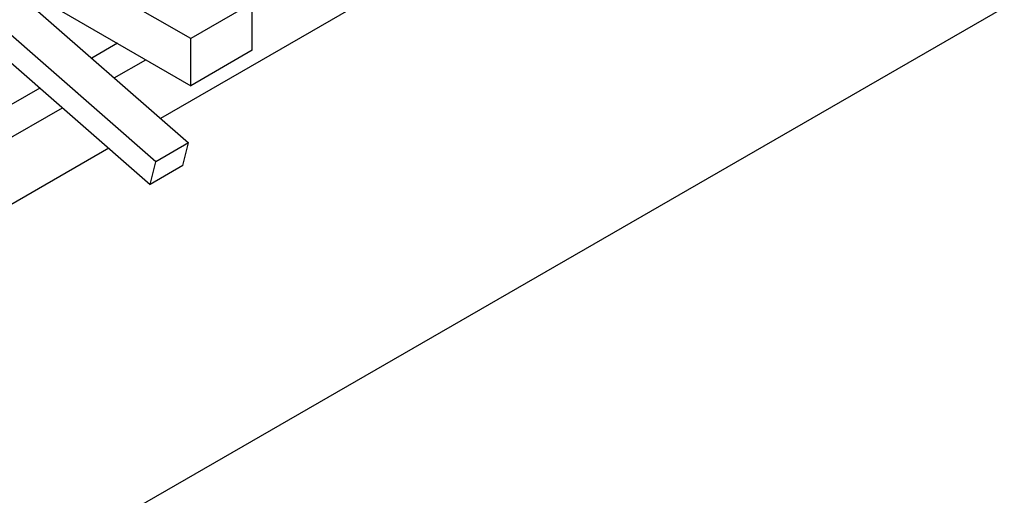
# Model space of a CAD drawing. Units: inches. Extents: x 0.4 to 10.6, y 0.4 to 8.1.
# Drawn here: x 3 to 3.5, y 4.4 to 4.7 of the extents above; entities that cross this region are included whole.
import ezdxf

# ---------------------------------------------------------------- set-up
doc = ezdxf.new("R2010")
doc.units = ezdxf.units.IN
doc.header["$MEASUREMENT"] = 0

msp = doc.modelspace()

# ---------------------------------------------------------------- linework, layer by layer
at = {"color": 7, "linetype": 'Continuous', "lineweight": 25}
for p, q in [((2.9145, 4.34371), (3.73254, 4.81596)), ((3.08374, 4.64341), (2.98004, 4.70328)), ((3.2311, 4.69968), (3.06977, 4.60655)), ((2.98004, 4.68151), (3.08374, 4.62164)), ((2.99821, 4.66923), (3.0827, 4.59522)), ((3.06762, 4.58651), (2.98313, 4.66052)), ((3.11203, 4.65974), (3.08374, 4.64341)), ((3.11203, 4.63796), (3.11203, 4.65974)), ((2.98043, 4.65002), (3.06492, 4.57601)), ((3.08374, 4.62164), (3.08374, 4.64341)), ((3.11203, 4.63796), (3.08374, 4.62164)), ((3.0827, 4.59522), (3.06762, 4.58651)), ((3.08001, 4.58472), (3.0827, 4.59522)), ((3.04584, 4.59273), (3.0007, 4.56667)), ((3.06492, 4.57601), (3.06762, 4.58651)), ((3.08001, 4.58472), (3.06492, 4.57601))]:
    msp.add_line(p, q, dxfattribs=at)
at = {"color": 8, "linetype": 'Continuous', "lineweight": 25}
for p, q in [((3.04988, 4.64119), (3.03803, 4.63435)), ((3.04843, 4.62524), (3.06296, 4.63363)), ((3.0141, 4.62053), (2.97937, 4.60048)), ((2.9775, 4.58429), (3.02449, 4.61143))]:
    msp.add_line(p, q, dxfattribs=at)

doc.saveas('drawing.dxf')
